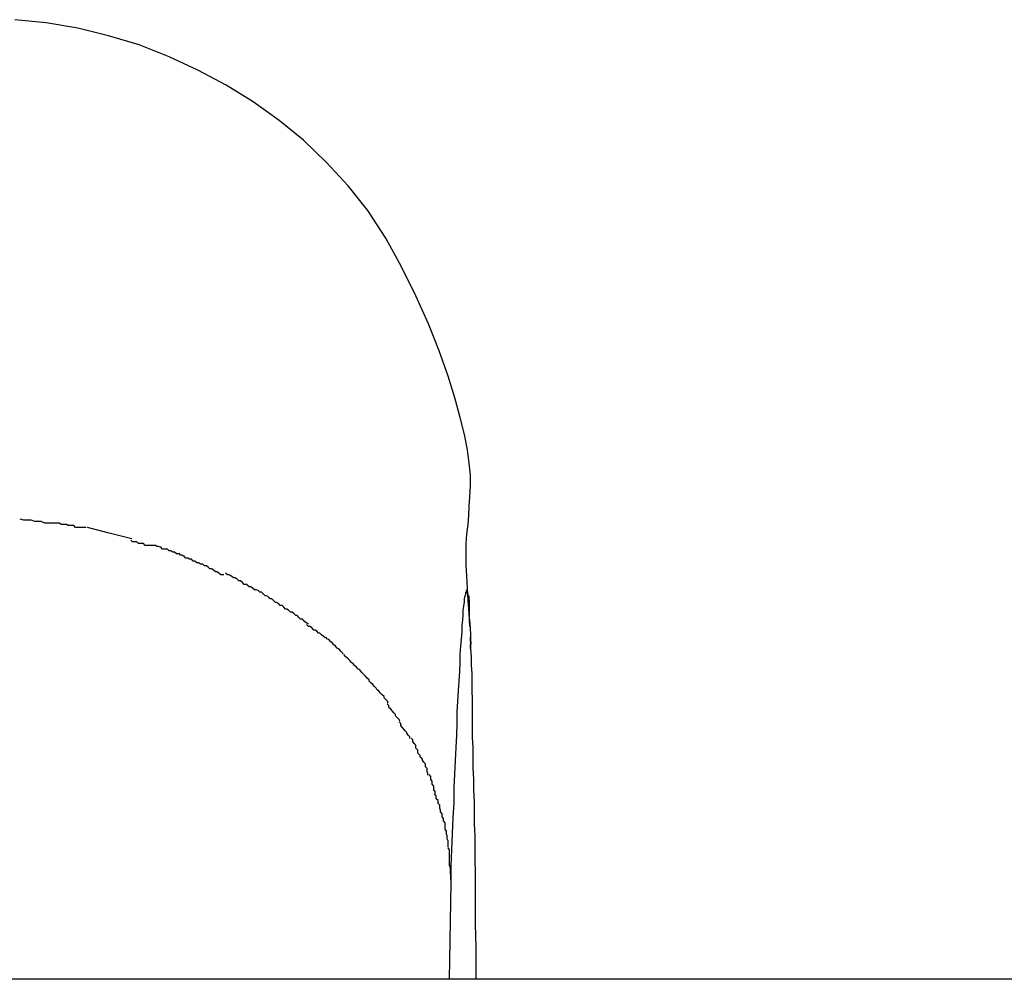
# Model space of a CAD drawing. Extents: x -64 to 64, y -57 to 57.
# Drawn here: x -37 to -37, y 38 to 38 of the extents above; entities that cross this region are included whole.
import ezdxf

# ---------------------------------------------------------------- set-up
doc = ezdxf.new("R2010")
doc.units = 0
doc.layers.get('0').update_dxf_attribs({"linetype": 'CONTINUOUS'})

msp = doc.modelspace()

# ---------------------------------------------------------------- linework, layer by layer
at = {"color": 0}
for points in [[(-37.3221, 38.1539), (-37.3222, 38.1561), (-37.3224, 38.1582), (-37.3225, 38.1603), (-37.3226, 38.1623), (-37.3227, 38.1641), (-37.3227, 38.166), (-37.3227, 38.1677), (-37.3226, 38.1693), (-37.3224, 38.1709), (-37.3223, 38.1724), (-37.3222, 38.1739), (-37.3221, 38.1755), (-37.322, 38.1773), (-37.322, 38.1791), (-37.3222, 38.1811), (-37.3225, 38.1833), (-37.323, 38.1859), (-37.3237, 38.1887), (-37.3246, 38.192), (-37.3257, 38.1956), (-37.3272, 38.1998), (-37.329, 38.2043), (-37.3311, 38.209), (-37.3335, 38.2138), (-37.3361, 38.2186), (-37.3391, 38.2232), (-37.3424, 38.2273), (-37.346, 38.2312), (-37.3498, 38.2349), (-37.3539, 38.2382), (-37.3582, 38.2413), (-37.3627, 38.2441), (-37.3674, 38.2466), (-37.3722, 38.2488), (-37.3772, 38.2508), (-37.3823, 38.2523), (-37.3874, 38.2536), (-37.3927, 38.2545), (-37.3979, 38.255)], [(-37.3904, 38.1711), (-37.3904, 38.1711), (-37.3907, 38.1711), (-37.391, 38.1711), (-37.3913, 38.1711), (-37.3918, 38.1711), (-37.3921, 38.1711), (-37.3926, 38.1711), (-37.3929, 38.1711), (-37.3935, 38.1714), (-37.3938, 38.1714), (-37.3943, 38.1714), (-37.3946, 38.1714), (-37.3952, 38.1716), (-37.3955, 38.1716), (-37.3961, 38.1716), (-37.3964, 38.1716), (-37.397, 38.1718)], [(-37.3904, 38.1711), (-37.3904, 38.1711), (-37.3907, 38.1711), (-37.391, 38.1711), (-37.3913, 38.1711), (-37.3918, 38.1711), (-37.3921, 38.1711), (-37.3926, 38.1711), (-37.3929, 38.1711), (-37.3935, 38.1714), (-37.3938, 38.1714), (-37.3943, 38.1714), (-37.3946, 38.1714), (-37.3952, 38.1716), (-37.3955, 38.1716), (-37.3961, 38.1716), (-37.3964, 38.1716), (-37.397, 38.1718)], [(-37.386, 38.1704), (-37.386, 38.1704), (-37.386, 38.1704), (-37.3863, 38.1704), (-37.3866, 38.1704), (-37.3869, 38.1704), (-37.3872, 38.1704), (-37.3875, 38.1704), (-37.3878, 38.1704), (-37.3881, 38.1707), (-37.3884, 38.1707), (-37.3887, 38.1707), (-37.389, 38.1707), (-37.3893, 38.1709), (-37.3896, 38.1709), (-37.3899, 38.1709), (-37.3902, 38.1709), (-37.3905, 38.1711)], [(-37.386, 38.1704), (-37.386, 38.1704), (-37.386, 38.1704), (-37.3863, 38.1704), (-37.3866, 38.1704), (-37.3869, 38.1704), (-37.3872, 38.1704), (-37.3875, 38.1704), (-37.3878, 38.1704), (-37.3881, 38.1707), (-37.3884, 38.1707), (-37.3887, 38.1707), (-37.389, 38.1707), (-37.3893, 38.1709), (-37.3896, 38.1709), (-37.3899, 38.1709), (-37.3902, 38.1709), (-37.3905, 38.1711)], [(-37.3784, 38.1685), (-37.3824, 38.1695), (-37.3858, 38.1704)], [(-37.3745, 38.1674), (-37.3745, 38.1674), (-37.3745, 38.1674), (-37.3748, 38.1674), (-37.375, 38.1674), (-37.3753, 38.1674), (-37.3756, 38.1674), (-37.3759, 38.1674), (-37.3762, 38.1674), (-37.3765, 38.1677), (-37.3767, 38.1677), (-37.377, 38.1677), (-37.3773, 38.1677), (-37.3776, 38.168), (-37.3777, 38.168), (-37.378, 38.168), (-37.3783, 38.168), (-37.3786, 38.1683)], [(-37.3745, 38.1674), (-37.3745, 38.1674), (-37.3745, 38.1674), (-37.3748, 38.1674), (-37.375, 38.1674), (-37.3753, 38.1674), (-37.3756, 38.1674), (-37.3759, 38.1674), (-37.3762, 38.1674), (-37.3765, 38.1677), (-37.3767, 38.1677), (-37.377, 38.1677), (-37.3773, 38.1677), (-37.3776, 38.168), (-37.3777, 38.168), (-37.378, 38.168), (-37.3783, 38.168), (-37.3786, 38.1683)], [(-37.3706, 38.166), (-37.3706, 38.166), (-37.3706, 38.166), (-37.3708, 38.166), (-37.371, 38.166), (-37.3713, 38.1663), (-37.3716, 38.1663), (-37.3719, 38.1665), (-37.3722, 38.1665), (-37.3725, 38.1668), (-37.3727, 38.1668), (-37.373, 38.1668), (-37.3733, 38.1668), (-37.3736, 38.1671), (-37.3737, 38.1671), (-37.374, 38.1672), (-37.3742, 38.1672), (-37.3745, 38.1674)], [(-37.3706, 38.166), (-37.3706, 38.166), (-37.3706, 38.166), (-37.3708, 38.166), (-37.371, 38.166), (-37.3713, 38.1663), (-37.3716, 38.1663), (-37.3719, 38.1665), (-37.3722, 38.1665), (-37.3725, 38.1668), (-37.3727, 38.1668), (-37.373, 38.1668), (-37.3733, 38.1668), (-37.3736, 38.1671), (-37.3737, 38.1671), (-37.374, 38.1672), (-37.3742, 38.1672), (-37.3745, 38.1674)], [(-37.3666, 38.1643), (-37.3666, 38.1643), (-37.3666, 38.1643), (-37.3668, 38.1643), (-37.367, 38.1643), (-37.3673, 38.1645), (-37.3676, 38.1645), (-37.3679, 38.1648), (-37.3682, 38.1648), (-37.3685, 38.1651), (-37.3688, 38.1651), (-37.3691, 38.1653), (-37.3694, 38.1653), (-37.3697, 38.1656), (-37.3698, 38.1656), (-37.3701, 38.1658), (-37.3703, 38.1658), (-37.3706, 38.1661)], [(-37.3666, 38.1643), (-37.3666, 38.1643), (-37.3666, 38.1643), (-37.3668, 38.1643), (-37.367, 38.1643), (-37.3673, 38.1645), (-37.3676, 38.1645), (-37.3679, 38.1648), (-37.3682, 38.1648), (-37.3685, 38.1651), (-37.3688, 38.1651), (-37.3691, 38.1653), (-37.3694, 38.1653), (-37.3697, 38.1656), (-37.3698, 38.1656), (-37.3701, 38.1658), (-37.3703, 38.1658), (-37.3706, 38.1661)], [(-37.3631, 38.1625), (-37.3631, 38.1625), (-37.3631, 38.1625), (-37.3634, 38.1625), (-37.3636, 38.1625), (-37.3639, 38.1628), (-37.3639, 38.1628), (-37.3642, 38.163), (-37.3645, 38.163), (-37.3648, 38.1633), (-37.3648, 38.1633), (-37.3651, 38.1635), (-37.3654, 38.1635), (-37.3657, 38.1638), (-37.3657, 38.1638), (-37.366, 38.164), (-37.3663, 38.164), (-37.3666, 38.1643)], [(-37.3631, 38.1625), (-37.3631, 38.1625), (-37.3631, 38.1625), (-37.3634, 38.1625), (-37.3636, 38.1625), (-37.3639, 38.1628), (-37.3639, 38.1628), (-37.3642, 38.163), (-37.3645, 38.163), (-37.3648, 38.1633), (-37.3648, 38.1633), (-37.3651, 38.1635), (-37.3654, 38.1635), (-37.3657, 38.1638), (-37.3657, 38.1638), (-37.366, 38.164), (-37.3663, 38.164), (-37.3666, 38.1643)], [(-37.3592, 38.1609), (-37.3592, 38.1609), (-37.3592, 38.1609), (-37.3595, 38.1609), (-37.3597, 38.1609), (-37.36, 38.1612), (-37.36, 38.1612), (-37.3603, 38.1615), (-37.3606, 38.1615), (-37.3609, 38.1618), (-37.3609, 38.1618), (-37.3612, 38.162), (-37.3615, 38.162), (-37.3618, 38.1623), (-37.3619, 38.1623), (-37.3622, 38.1625), (-37.3625, 38.1625), (-37.3628, 38.1628)], [(-37.3592, 38.1609), (-37.3592, 38.1609), (-37.3592, 38.1609), (-37.3595, 38.1609), (-37.3597, 38.1609), (-37.36, 38.1612), (-37.36, 38.1612), (-37.3603, 38.1615), (-37.3606, 38.1615), (-37.3609, 38.1618), (-37.3609, 38.1618), (-37.3612, 38.162), (-37.3615, 38.162), (-37.3618, 38.1623), (-37.3619, 38.1623), (-37.3622, 38.1625), (-37.3625, 38.1625), (-37.3628, 38.1628)], [(-37.3557, 38.1589), (-37.3557, 38.1589), (-37.3557, 38.1589), (-37.356, 38.159), (-37.3562, 38.159), (-37.3565, 38.1593), (-37.3565, 38.1593), (-37.3568, 38.1596), (-37.3571, 38.1596), (-37.3574, 38.1599), (-37.3574, 38.1599), (-37.3577, 38.16), (-37.358, 38.16), (-37.3583, 38.1603), (-37.3583, 38.1603), (-37.3586, 38.1605), (-37.3589, 38.1605), (-37.3592, 38.1608)], [(-37.3557, 38.1589), (-37.3557, 38.1589), (-37.3557, 38.1589), (-37.356, 38.159), (-37.3562, 38.159), (-37.3565, 38.1593), (-37.3565, 38.1593), (-37.3568, 38.1596), (-37.3571, 38.1596), (-37.3574, 38.1599), (-37.3574, 38.1599), (-37.3577, 38.16), (-37.358, 38.16), (-37.3583, 38.1603), (-37.3583, 38.1603), (-37.3586, 38.1605), (-37.3589, 38.1605), (-37.3592, 38.1608)], [(-37.3523, 38.1566), (-37.3523, 38.1566), (-37.3523, 38.1566), (-37.3526, 38.1568), (-37.3528, 38.1568), (-37.3531, 38.1571), (-37.3531, 38.1571), (-37.3534, 38.1574), (-37.3537, 38.1574), (-37.354, 38.1577), (-37.354, 38.1577), (-37.3543, 38.1579), (-37.3545, 38.1579), (-37.3548, 38.1582), (-37.3548, 38.1582), (-37.3551, 38.1585), (-37.3554, 38.1585), (-37.3557, 38.1588)], [(-37.3523, 38.1566), (-37.3523, 38.1566), (-37.3523, 38.1566), (-37.3526, 38.1568), (-37.3528, 38.1568), (-37.3531, 38.1571), (-37.3531, 38.1571), (-37.3534, 38.1574), (-37.3537, 38.1574), (-37.354, 38.1577), (-37.354, 38.1577), (-37.3543, 38.1579), (-37.3545, 38.1579), (-37.3548, 38.1582), (-37.3548, 38.1582), (-37.3551, 38.1585), (-37.3554, 38.1585), (-37.3557, 38.1588)], [(-37.3252, 38.1112), (-37.3252, 38.114), (-37.3251, 38.1167), (-37.325, 38.1194), (-37.3249, 38.122), (-37.3247, 38.1245), (-37.3247, 38.127), (-37.3246, 38.1293), (-37.3245, 38.1315), (-37.3244, 38.1337), (-37.3243, 38.1358), (-37.3242, 38.1378), (-37.3242, 38.1397), (-37.3241, 38.1414), (-37.324, 38.1432), (-37.3239, 38.1448), (-37.3238, 38.1464), (-37.3237, 38.1479), (-37.3237, 38.1493), (-37.3236, 38.1506), (-37.3235, 38.1518), (-37.3234, 38.153), (-37.3234, 38.154), (-37.3233, 38.155), (-37.3232, 38.1558), (-37.3232, 38.1566), (-37.3231, 38.1573), (-37.323, 38.158), (-37.323, 38.1585), (-37.3229, 38.159), (-37.3228, 38.1593), (-37.3228, 38.1596)], [(-37.3227, 38.16), (-37.3227, 38.16), (-37.3227, 38.1599), (-37.3227, 38.1599), (-37.3227, 38.1599), (-37.3227, 38.1599), (-37.3227, 38.1599), (-37.3227, 38.1599), (-37.3227, 38.1599), (-37.3227, 38.1599), (-37.3227, 38.1599), (-37.3227, 38.1599), (-37.3227, 38.1599), (-37.3227, 38.1599), (-37.3227, 38.1599), (-37.3227, 38.1599), (-37.3227, 38.1599), (-37.3227, 38.1599)], [(-37.3227, 38.16), (-37.3227, 38.16), (-37.3227, 38.1599), (-37.3227, 38.1599), (-37.3227, 38.1599), (-37.3227, 38.1599), (-37.3227, 38.1599), (-37.3227, 38.1599), (-37.3227, 38.1599), (-37.3227, 38.1599), (-37.3227, 38.1599), (-37.3227, 38.1599), (-37.3227, 38.1599), (-37.3227, 38.1599), (-37.3227, 38.1599), (-37.3227, 38.1599), (-37.3227, 38.1599), (-37.3227, 38.1599)], [(-37.3227, 38.16), (-37.3227, 38.16), (-37.3227, 38.16), (-37.3227, 38.16), (-37.3227, 38.16), (-37.3227, 38.16), (-37.3227, 38.16), (-37.3227, 38.16), (-37.3227, 38.16), (-37.3227, 38.16), (-37.3227, 38.16), (-37.3227, 38.16), (-37.3227, 38.16), (-37.3227, 38.16), (-37.3227, 38.16), (-37.3227, 38.16), (-37.3227, 38.16), (-37.3227, 38.16), (-37.3227, 38.16), (-37.3227, 38.16), (-37.3227, 38.16), (-37.3227, 38.16), (-37.3227, 38.16), (-37.3227, 38.16), (-37.3227, 38.16), (-37.3227, 38.16), (-37.3227, 38.16), (-37.3227, 38.16), (-37.3227, 38.16), (-37.3227, 38.16), (-37.3227, 38.16), (-37.3227, 38.16), (-37.3227, 38.16), (-37.3227, 38.16), (-37.3227, 38.16), (-37.3227, 38.16), (-37.3227, 38.16), (-37.3227, 38.16), (-37.3227, 38.16), (-37.3227, 38.16), (-37.3227, 38.16), (-37.3227, 38.16), (-37.3227, 38.16), (-37.3227, 38.16), (-37.3227, 38.16), (-37.3227, 38.16), (-37.3227, 38.16), (-37.3227, 38.16), (-37.3227, 38.16), (-37.3227, 38.16), (-37.3227, 38.16), (-37.3227, 38.16), (-37.3227, 38.16), (-37.3227, 38.16), (-37.3227, 38.16), (-37.3227, 38.16), (-37.3227, 38.16), (-37.3227, 38.16), (-37.3227, 38.16), (-37.3227, 38.16), (-37.3227, 38.16), (-37.3227, 38.16), (-37.3227, 38.16), (-37.3227, 38.16), (-37.3227, 38.16), (-37.3227, 38.16), (-37.3227, 38.16), (-37.3227, 38.16), (-37.3227, 38.16)], [(-37.3227, 38.16), (-37.3227, 38.16), (-37.3227, 38.16), (-37.3227, 38.16), (-37.3227, 38.16), (-37.3227, 38.16), (-37.3227, 38.16), (-37.3227, 38.16), (-37.3227, 38.16), (-37.3227, 38.16), (-37.3227, 38.16), (-37.3227, 38.16), (-37.3227, 38.16), (-37.3227, 38.16), (-37.3227, 38.16), (-37.3227, 38.16), (-37.3227, 38.16), (-37.3227, 38.16), (-37.3227, 38.16), (-37.3227, 38.16), (-37.3227, 38.16), (-37.3227, 38.16), (-37.3227, 38.16), (-37.3227, 38.16), (-37.3227, 38.16), (-37.3227, 38.16), (-37.3227, 38.16), (-37.3227, 38.16), (-37.3227, 38.16), (-37.3227, 38.16), (-37.3227, 38.16), (-37.3227, 38.16), (-37.3227, 38.16), (-37.3227, 38.16), (-37.3227, 38.16), (-37.3227, 38.16), (-37.3227, 38.16), (-37.3227, 38.16), (-37.3227, 38.16), (-37.3227, 38.16), (-37.3227, 38.16), (-37.3227, 38.16), (-37.3227, 38.16), (-37.3227, 38.16), (-37.3227, 38.16), (-37.3227, 38.16), (-37.3227, 38.16), (-37.3227, 38.16), (-37.3227, 38.16), (-37.3227, 38.16), (-37.3227, 38.16), (-37.3227, 38.16), (-37.3227, 38.16), (-37.3227, 38.16), (-37.3227, 38.16), (-37.3227, 38.16), (-37.3227, 38.16), (-37.3227, 38.16), (-37.3227, 38.16), (-37.3227, 38.16), (-37.3227, 38.16), (-37.3227, 38.16), (-37.3227, 38.16), (-37.3227, 38.16), (-37.3227, 38.16), (-37.3227, 38.16), (-37.3227, 38.16), (-37.3227, 38.16), (-37.3227, 38.16)], [(-37.3226, 38.1599), (-37.3226, 38.1599), (-37.3226, 38.1598), (-37.3226, 38.1598), (-37.3226, 38.1598), (-37.3226, 38.1598), (-37.3226, 38.1598), (-37.3226, 38.1598), (-37.3226, 38.1598), (-37.3226, 38.1598), (-37.3226, 38.1598), (-37.3226, 38.1598), (-37.3226, 38.1598), (-37.3226, 38.1598), (-37.3226, 38.1598), (-37.3226, 38.1598), (-37.3226, 38.1598), (-37.3227, 38.1598)], [(-37.3226, 38.1599), (-37.3226, 38.1599), (-37.3226, 38.1598), (-37.3226, 38.1598), (-37.3226, 38.1598), (-37.3226, 38.1598), (-37.3226, 38.1598), (-37.3226, 38.1598), (-37.3226, 38.1598), (-37.3226, 38.1598), (-37.3226, 38.1598), (-37.3226, 38.1598), (-37.3226, 38.1598), (-37.3226, 38.1598), (-37.3226, 38.1598), (-37.3226, 38.1598), (-37.3226, 38.1598), (-37.3227, 38.1598)], [(-37.3227, 38.1598), (-37.3227, 38.1598), (-37.3227, 38.1596), (-37.3227, 38.1596), (-37.3227, 38.1596), (-37.3227, 38.1596), (-37.3227, 38.1596), (-37.3227, 38.1596), (-37.3227, 38.1596), (-37.3227, 38.1596), (-37.3227, 38.1596), (-37.3227, 38.1596), (-37.3227, 38.1596), (-37.3227, 38.1596), (-37.3227, 38.1596), (-37.3227, 38.1596), (-37.3227, 38.1596), (-37.3227, 38.1596)], [(-37.3227, 38.1598), (-37.3227, 38.1598), (-37.3227, 38.1596), (-37.3227, 38.1596), (-37.3227, 38.1596), (-37.3227, 38.1596), (-37.3227, 38.1596), (-37.3227, 38.1596), (-37.3227, 38.1596), (-37.3227, 38.1596), (-37.3227, 38.1596), (-37.3227, 38.1596), (-37.3227, 38.1596), (-37.3227, 38.1596), (-37.3227, 38.1596), (-37.3227, 38.1596), (-37.3227, 38.1596), (-37.3227, 38.1596)], [(-37.3226, 38.1599), (-37.3226, 38.1599), (-37.3226, 38.1599), (-37.3226, 38.1599), (-37.3226, 38.1599), (-37.3226, 38.1599), (-37.3226, 38.1599), (-37.3226, 38.1599), (-37.3226, 38.1599), (-37.3226, 38.1599), (-37.3226, 38.1599), (-37.3226, 38.1599), (-37.3226, 38.1599), (-37.3226, 38.1599), (-37.3226, 38.1599), (-37.3226, 38.1599), (-37.3226, 38.1599), (-37.3226, 38.1599), (-37.3226, 38.1599), (-37.3226, 38.1599), (-37.3226, 38.1599), (-37.3226, 38.1599), (-37.3226, 38.1599), (-37.3226, 38.1599), (-37.3226, 38.1599), (-37.3226, 38.1599), (-37.3226, 38.1599), (-37.3226, 38.1599), (-37.3226, 38.1599), (-37.3226, 38.1599), (-37.3226, 38.1599), (-37.3226, 38.1599), (-37.3226, 38.1599), (-37.3226, 38.1599), (-37.3226, 38.16)], [(-37.3226, 38.1599), (-37.3226, 38.1599), (-37.3226, 38.1599), (-37.3226, 38.1599), (-37.3226, 38.1599), (-37.3226, 38.1599), (-37.3226, 38.1599), (-37.3226, 38.1599), (-37.3226, 38.1599), (-37.3226, 38.1599), (-37.3226, 38.1599), (-37.3226, 38.1599), (-37.3226, 38.1599), (-37.3226, 38.1599), (-37.3226, 38.1599), (-37.3226, 38.1599), (-37.3226, 38.1599), (-37.3226, 38.1599), (-37.3226, 38.1599), (-37.3226, 38.1599), (-37.3226, 38.1599), (-37.3226, 38.1599), (-37.3226, 38.1599), (-37.3226, 38.1599), (-37.3226, 38.1599), (-37.3226, 38.1599), (-37.3226, 38.1599), (-37.3226, 38.1599), (-37.3226, 38.1599), (-37.3226, 38.1599), (-37.3226, 38.1599), (-37.3226, 38.1599), (-37.3226, 38.1599), (-37.3226, 38.1599), (-37.3226, 38.16)], [(-37.3225, 38.1596), (-37.3225, 38.1596), (-37.3225, 38.1596), (-37.3225, 38.1596), (-37.3225, 38.1596), (-37.3225, 38.1596), (-37.3225, 38.1596), (-37.3225, 38.1596), (-37.3225, 38.1596), (-37.3225, 38.1596), (-37.3225, 38.1596), (-37.3225, 38.1596), (-37.3225, 38.1596), (-37.3225, 38.1596), (-37.3225, 38.1596), (-37.3225, 38.1596), (-37.3225, 38.1596), (-37.3226, 38.1598)], [(-37.3225, 38.1596), (-37.3225, 38.1596), (-37.3225, 38.1596), (-37.3225, 38.1596), (-37.3225, 38.1596), (-37.3225, 38.1596), (-37.3225, 38.1596), (-37.3225, 38.1596), (-37.3225, 38.1596), (-37.3225, 38.1596), (-37.3225, 38.1596), (-37.3225, 38.1596), (-37.3225, 38.1596), (-37.3225, 38.1596), (-37.3225, 38.1596), (-37.3225, 38.1596), (-37.3225, 38.1596), (-37.3226, 38.1598)], [(-37.3225, 38.1594), (-37.3225, 38.1594), (-37.3225, 38.1594), (-37.3225, 38.1594), (-37.3225, 38.1594), (-37.3225, 38.1594), (-37.3225, 38.1594), (-37.3225, 38.1594), (-37.3225, 38.1594), (-37.3225, 38.1594), (-37.3225, 38.1594), (-37.3225, 38.1594), (-37.3225, 38.1594), (-37.3225, 38.1594), (-37.3225, 38.1594), (-37.3225, 38.1594), (-37.3225, 38.1594), (-37.3226, 38.1596)], [(-37.3225, 38.1594), (-37.3225, 38.1594), (-37.3225, 38.1594), (-37.3225, 38.1594), (-37.3225, 38.1594), (-37.3225, 38.1594), (-37.3225, 38.1594), (-37.3225, 38.1594), (-37.3225, 38.1594), (-37.3225, 38.1594), (-37.3225, 38.1594), (-37.3225, 38.1594), (-37.3225, 38.1594), (-37.3225, 38.1594), (-37.3225, 38.1594), (-37.3225, 38.1594), (-37.3225, 38.1594), (-37.3226, 38.1596)], [(-37.3224, 38.159), (-37.3224, 38.159), (-37.3224, 38.159), (-37.3224, 38.159), (-37.3224, 38.159), (-37.3224, 38.159), (-37.3224, 38.159), (-37.3224, 38.159), (-37.3224, 38.159), (-37.3224, 38.1591), (-37.3224, 38.1591), (-37.3224, 38.1591), (-37.3224, 38.1591), (-37.3224, 38.1591), (-37.3224, 38.1591), (-37.3224, 38.1591), (-37.3224, 38.1591), (-37.3224, 38.1594)], [(-37.3224, 38.159), (-37.3224, 38.159), (-37.3224, 38.159), (-37.3224, 38.159), (-37.3224, 38.159), (-37.3224, 38.159), (-37.3224, 38.159), (-37.3224, 38.159), (-37.3224, 38.159), (-37.3224, 38.1591), (-37.3224, 38.1591), (-37.3224, 38.1591), (-37.3224, 38.1591), (-37.3224, 38.1591), (-37.3224, 38.1591), (-37.3224, 38.1591), (-37.3224, 38.1591), (-37.3224, 38.1594)], [(-37.3223, 38.159), (-37.3223, 38.1586), (-37.3222, 38.1581), (-37.3222, 38.1575), (-37.3222, 38.1568), (-37.3222, 38.1561), (-37.3222, 38.1554), (-37.3221, 38.1544), (-37.322, 38.1526), (-37.322, 38.1502)], [(-37.349, 38.1543), (-37.349, 38.1543), (-37.349, 38.1543), (-37.3493, 38.1545), (-37.3494, 38.1545), (-37.3497, 38.1548), (-37.3497, 38.1548), (-37.35, 38.1551), (-37.3503, 38.1551), (-37.3506, 38.1554), (-37.3506, 38.1554), (-37.3509, 38.1557), (-37.3511, 38.1557), (-37.3514, 38.156), (-37.3514, 38.156), (-37.3517, 38.1563), (-37.352, 38.1563), (-37.3523, 38.1566)], [(-37.349, 38.1543), (-37.349, 38.1543), (-37.349, 38.1543), (-37.3493, 38.1545), (-37.3494, 38.1545), (-37.3497, 38.1548), (-37.3497, 38.1548), (-37.35, 38.1551), (-37.3503, 38.1551), (-37.3506, 38.1554), (-37.3506, 38.1554), (-37.3509, 38.1557), (-37.3511, 38.1557), (-37.3514, 38.156), (-37.3514, 38.156), (-37.3517, 38.1563), (-37.352, 38.1563), (-37.3523, 38.1566)], [(-37.3462, 38.152), (-37.3462, 38.152), (-37.3462, 38.152), (-37.3465, 38.1522), (-37.3465, 38.1522), (-37.3468, 38.1525), (-37.3468, 38.1525), (-37.3471, 38.1528), (-37.3473, 38.1528), (-37.3476, 38.1531), (-37.3476, 38.1531), (-37.3479, 38.1533), (-37.3481, 38.1533), (-37.3484, 38.1536), (-37.3484, 38.1536), (-37.3487, 38.1539), (-37.349, 38.1539), (-37.3493, 38.1542)], [(-37.3462, 38.152), (-37.3462, 38.152), (-37.3462, 38.152), (-37.3465, 38.1522), (-37.3465, 38.1522), (-37.3468, 38.1525), (-37.3468, 38.1525), (-37.3471, 38.1528), (-37.3473, 38.1528), (-37.3476, 38.1531), (-37.3476, 38.1531), (-37.3479, 38.1533), (-37.3481, 38.1533), (-37.3484, 38.1536), (-37.3484, 38.1536), (-37.3487, 38.1539), (-37.349, 38.1539), (-37.3493, 38.1542)], [(-37.3432, 38.1493), (-37.3432, 38.1493), (-37.3432, 38.1493), (-37.3433, 38.1495), (-37.3433, 38.1495), (-37.3436, 38.1498), (-37.3436, 38.1498), (-37.3439, 38.1501), (-37.3442, 38.1503), (-37.3445, 38.1506), (-37.3445, 38.1506), (-37.3448, 38.1509), (-37.345, 38.1511), (-37.3453, 38.1514), (-37.3453, 38.1514), (-37.3456, 38.1517), (-37.3458, 38.1518), (-37.3461, 38.1521)], [(-37.3432, 38.1493), (-37.3432, 38.1493), (-37.3432, 38.1493), (-37.3433, 38.1495), (-37.3433, 38.1495), (-37.3436, 38.1498), (-37.3436, 38.1498), (-37.3439, 38.1501), (-37.3442, 38.1503), (-37.3445, 38.1506), (-37.3445, 38.1506), (-37.3448, 38.1509), (-37.345, 38.1511), (-37.3453, 38.1514), (-37.3453, 38.1514), (-37.3456, 38.1517), (-37.3458, 38.1518), (-37.3461, 38.1521)], [(-37.322, 38.1502), (-37.322, 38.1502), (-37.322, 38.1502), (-37.322, 38.1503), (-37.322, 38.1504), (-37.322, 38.1504), (-37.322, 38.1505), (-37.322, 38.1506), (-37.322, 38.1507), (-37.322, 38.1507), (-37.322, 38.1507), (-37.322, 38.1508), (-37.322, 38.1509), (-37.3219, 38.151), (-37.3219, 38.1511), (-37.3219, 38.1511), (-37.3219, 38.1512), (-37.3219, 38.1512), (-37.3219, 38.1513), (-37.322, 38.1514), (-37.322, 38.1514), (-37.322, 38.1515), (-37.322, 38.1516), (-37.322, 38.1516), (-37.322, 38.1517), (-37.322, 38.1517), (-37.322, 38.1518), (-37.322, 38.152), (-37.322, 38.1521)], [(-37.3405, 38.1467), (-37.3405, 38.1467), (-37.3405, 38.1467), (-37.3407, 38.1468), (-37.3407, 38.1468), (-37.341, 38.1471), (-37.341, 38.1471), (-37.3413, 38.1474), (-37.3415, 38.1476), (-37.3418, 38.1479), (-37.3418, 38.1479), (-37.3421, 38.1482), (-37.3421, 38.1482), (-37.3424, 38.1485), (-37.3424, 38.1485), (-37.3427, 38.1488), (-37.3428, 38.1489), (-37.3431, 38.1492)], [(-37.3405, 38.1467), (-37.3405, 38.1467), (-37.3405, 38.1467), (-37.3407, 38.1468), (-37.3407, 38.1468), (-37.341, 38.1471), (-37.341, 38.1471), (-37.3413, 38.1474), (-37.3415, 38.1476), (-37.3418, 38.1479), (-37.3418, 38.1479), (-37.3421, 38.1482), (-37.3421, 38.1482), (-37.3424, 38.1485), (-37.3424, 38.1485), (-37.3427, 38.1488), (-37.3428, 38.1489), (-37.3431, 38.1492)], [(-37.322, 38.1502), (-37.3219, 38.1488), (-37.3219, 38.1474), (-37.3218, 38.1461), (-37.3218, 38.1447), (-37.3218, 38.1432), (-37.3217, 38.1417), (-37.3217, 38.1402), (-37.3217, 38.1386), (-37.3217, 38.137), (-37.3217, 38.1354), (-37.3216, 38.1337), (-37.3216, 38.1319), (-37.3216, 38.1302), (-37.3215, 38.1285), (-37.3215, 38.1266), (-37.3214, 38.1247), (-37.3214, 38.1229), (-37.3214, 38.121), (-37.3213, 38.119), (-37.3213, 38.117), (-37.3213, 38.115), (-37.3212, 38.1129), (-37.3212, 38.1107), (-37.3212, 38.1087), (-37.3212, 38.1068), (-37.3212, 38.1043), (-37.3211, 38.1004), (-37.3211, 38.0951)], [(-37.338, 38.1439), (-37.338, 38.1439), (-37.338, 38.1439), (-37.3383, 38.1442), (-37.3383, 38.1442), (-37.3386, 38.1445), (-37.3386, 38.1445), (-37.3389, 38.1448), (-37.3389, 38.145), (-37.3392, 38.1453), (-37.3392, 38.1453), (-37.3395, 38.1456), (-37.3395, 38.1456), (-37.3398, 38.1459), (-37.3398, 38.1459), (-37.3401, 38.1462), (-37.3402, 38.1464), (-37.3405, 38.1467)], [(-37.338, 38.1439), (-37.338, 38.1439), (-37.338, 38.1439), (-37.3383, 38.1442), (-37.3383, 38.1442), (-37.3386, 38.1445), (-37.3386, 38.1445), (-37.3389, 38.1448), (-37.3389, 38.145), (-37.3392, 38.1453), (-37.3392, 38.1453), (-37.3395, 38.1456), (-37.3395, 38.1456), (-37.3398, 38.1459), (-37.3398, 38.1459), (-37.3401, 38.1462), (-37.3402, 38.1464), (-37.3405, 38.1467)], [(-37.3358, 38.1411), (-37.3358, 38.1411), (-37.3358, 38.1411), (-37.3358, 38.1414), (-37.3358, 38.1414), (-37.3361, 38.1417), (-37.3361, 38.1417), (-37.3364, 38.142), (-37.3364, 38.1422), (-37.3367, 38.1425), (-37.3367, 38.1425), (-37.337, 38.1428), (-37.337, 38.1428), (-37.3373, 38.1431), (-37.3373, 38.1431), (-37.3376, 38.1434), (-37.3377, 38.1436), (-37.338, 38.1439)], [(-37.3358, 38.1411), (-37.3358, 38.1411), (-37.3358, 38.1411), (-37.3358, 38.1414), (-37.3358, 38.1414), (-37.3361, 38.1417), (-37.3361, 38.1417), (-37.3364, 38.142), (-37.3364, 38.1422), (-37.3367, 38.1425), (-37.3367, 38.1425), (-37.337, 38.1428), (-37.337, 38.1428), (-37.3373, 38.1431), (-37.3373, 38.1431), (-37.3376, 38.1434), (-37.3377, 38.1436), (-37.338, 38.1439)], [(-37.3338, 38.1381), (-37.3338, 38.1381), (-37.3338, 38.1381), (-37.3339, 38.1384), (-37.3339, 38.1384), (-37.3342, 38.1387), (-37.3342, 38.1387), (-37.3345, 38.139), (-37.3345, 38.1392), (-37.3348, 38.1395), (-37.3348, 38.1395), (-37.335, 38.1398), (-37.335, 38.1398), (-37.3353, 38.1401), (-37.3353, 38.1401), (-37.3356, 38.1404), (-37.3356, 38.1407), (-37.3359, 38.141)], [(-37.3338, 38.1381), (-37.3338, 38.1381), (-37.3338, 38.1381), (-37.3339, 38.1384), (-37.3339, 38.1384), (-37.3342, 38.1387), (-37.3342, 38.1387), (-37.3345, 38.139), (-37.3345, 38.1392), (-37.3348, 38.1395), (-37.3348, 38.1395), (-37.335, 38.1398), (-37.335, 38.1398), (-37.3353, 38.1401), (-37.3353, 38.1401), (-37.3356, 38.1404), (-37.3356, 38.1407), (-37.3359, 38.141)], [(-37.3321, 38.1352), (-37.3321, 38.1352), (-37.3321, 38.1352), (-37.3321, 38.1355), (-37.3321, 38.1355), (-37.3324, 38.1358), (-37.3324, 38.1358), (-37.3326, 38.1361), (-37.3326, 38.1362), (-37.3329, 38.1365), (-37.3329, 38.1365), (-37.3331, 38.1368), (-37.3331, 38.1368), (-37.3334, 38.1371), (-37.3334, 38.1371), (-37.3336, 38.1374), (-37.3336, 38.1377), (-37.3339, 38.138)], [(-37.3321, 38.1352), (-37.3321, 38.1352), (-37.3321, 38.1352), (-37.3321, 38.1355), (-37.3321, 38.1355), (-37.3324, 38.1358), (-37.3324, 38.1358), (-37.3326, 38.1361), (-37.3326, 38.1362), (-37.3329, 38.1365), (-37.3329, 38.1365), (-37.3331, 38.1368), (-37.3331, 38.1368), (-37.3334, 38.1371), (-37.3334, 38.1371), (-37.3336, 38.1374), (-37.3336, 38.1377), (-37.3339, 38.138)], [(-37.3304, 38.1321), (-37.3304, 38.1321), (-37.3304, 38.1321), (-37.3304, 38.1324), (-37.3304, 38.1324), (-37.3307, 38.1327), (-37.3307, 38.1327), (-37.3308, 38.133), (-37.3308, 38.1333), (-37.3311, 38.1336), (-37.3311, 38.1336), (-37.3311, 38.1339), (-37.3311, 38.1341), (-37.3314, 38.1344), (-37.3314, 38.1344), (-37.3316, 38.1347), (-37.3316, 38.135), (-37.3319, 38.1353)], [(-37.3304, 38.1321), (-37.3304, 38.1321), (-37.3304, 38.1321), (-37.3304, 38.1324), (-37.3304, 38.1324), (-37.3307, 38.1327), (-37.3307, 38.1327), (-37.3308, 38.133), (-37.3308, 38.1333), (-37.3311, 38.1336), (-37.3311, 38.1336), (-37.3311, 38.1339), (-37.3311, 38.1341), (-37.3314, 38.1344), (-37.3314, 38.1344), (-37.3316, 38.1347), (-37.3316, 38.135), (-37.3319, 38.1353)], [(-37.3291, 38.1291), (-37.3291, 38.1291), (-37.3291, 38.1291), (-37.3291, 38.1294), (-37.3291, 38.1294), (-37.3292, 38.1297), (-37.3292, 38.1297), (-37.3292, 38.13), (-37.3292, 38.1302), (-37.3295, 38.1305), (-37.3295, 38.1305), (-37.3295, 38.1308), (-37.3295, 38.131), (-37.3298, 38.1313), (-37.3298, 38.1313), (-37.33, 38.1316), (-37.33, 38.1318), (-37.3303, 38.1321)], [(-37.3291, 38.1291), (-37.3291, 38.1291), (-37.3291, 38.1291), (-37.3291, 38.1294), (-37.3291, 38.1294), (-37.3292, 38.1297), (-37.3292, 38.1297), (-37.3292, 38.13), (-37.3292, 38.1302), (-37.3295, 38.1305), (-37.3295, 38.1305), (-37.3295, 38.1308), (-37.3295, 38.131), (-37.3298, 38.1313), (-37.3298, 38.1313), (-37.33, 38.1316), (-37.33, 38.1318), (-37.3303, 38.1321)], [(-37.3279, 38.126), (-37.3279, 38.126), (-37.3279, 38.126), (-37.3279, 38.1263), (-37.3279, 38.1264), (-37.3281, 38.1267), (-37.3281, 38.1267), (-37.3281, 38.127), (-37.3281, 38.1273), (-37.3284, 38.1276), (-37.3284, 38.1276), (-37.3284, 38.1279), (-37.3284, 38.1281), (-37.3286, 38.1284), (-37.3286, 38.1284), (-37.3286, 38.1287), (-37.3286, 38.1289), (-37.3289, 38.1292)], [(-37.3279, 38.126), (-37.3279, 38.126), (-37.3279, 38.126), (-37.3279, 38.1263), (-37.3279, 38.1264), (-37.3281, 38.1267), (-37.3281, 38.1267), (-37.3281, 38.127), (-37.3281, 38.1273), (-37.3284, 38.1276), (-37.3284, 38.1276), (-37.3284, 38.1279), (-37.3284, 38.1281), (-37.3286, 38.1284), (-37.3286, 38.1284), (-37.3286, 38.1287), (-37.3286, 38.1289), (-37.3289, 38.1292)], [(-37.327, 38.123), (-37.327, 38.123), (-37.327, 38.123), (-37.327, 38.1233), (-37.327, 38.1233), (-37.3271, 38.1236), (-37.3271, 38.1236), (-37.3271, 38.1239), (-37.3271, 38.1241), (-37.3274, 38.1244), (-37.3274, 38.1244), (-37.3274, 38.1247), (-37.3274, 38.1249), (-37.3277, 38.1252), (-37.3277, 38.1252), (-37.3277, 38.1255), (-37.3277, 38.1257), (-37.328, 38.126)], [(-37.327, 38.123), (-37.327, 38.123), (-37.327, 38.123), (-37.327, 38.1233), (-37.327, 38.1233), (-37.3271, 38.1236), (-37.3271, 38.1236), (-37.3271, 38.1239), (-37.3271, 38.1241), (-37.3274, 38.1244), (-37.3274, 38.1244), (-37.3274, 38.1247), (-37.3274, 38.1249), (-37.3277, 38.1252), (-37.3277, 38.1252), (-37.3277, 38.1255), (-37.3277, 38.1257), (-37.328, 38.126)], [(-37.3262, 38.1201), (-37.3262, 38.1201), (-37.3262, 38.1201), (-37.3262, 38.1204), (-37.3262, 38.1204), (-37.3262, 38.1207), (-37.3262, 38.1207), (-37.3262, 38.121), (-37.3262, 38.1212), (-37.3265, 38.1215), (-37.3265, 38.1215), (-37.3265, 38.1218), (-37.3265, 38.1219), (-37.3267, 38.1222), (-37.3267, 38.1222), (-37.3267, 38.1225), (-37.3267, 38.1227), (-37.327, 38.123)], [(-37.3262, 38.1201), (-37.3262, 38.1201), (-37.3262, 38.1201), (-37.3262, 38.1204), (-37.3262, 38.1204), (-37.3262, 38.1207), (-37.3262, 38.1207), (-37.3262, 38.121), (-37.3262, 38.1212), (-37.3265, 38.1215), (-37.3265, 38.1215), (-37.3265, 38.1218), (-37.3265, 38.1219), (-37.3267, 38.1222), (-37.3267, 38.1222), (-37.3267, 38.1225), (-37.3267, 38.1227), (-37.327, 38.123)], [(-37.3257, 38.1171), (-37.3257, 38.1171), (-37.3257, 38.1171), (-37.3257, 38.1173), (-37.3257, 38.1173), (-37.3257, 38.1176), (-37.3257, 38.1176), (-37.3257, 38.1179), (-37.3257, 38.1182), (-37.3259, 38.1185), (-37.3259, 38.1185), (-37.3259, 38.1188), (-37.3259, 38.119), (-37.326, 38.1193), (-37.326, 38.1193), (-37.326, 38.1196), (-37.326, 38.1198), (-37.3262, 38.1201)], [(-37.3257, 38.1171), (-37.3257, 38.1171), (-37.3257, 38.1171), (-37.3257, 38.1173), (-37.3257, 38.1173), (-37.3257, 38.1176), (-37.3257, 38.1176), (-37.3257, 38.1179), (-37.3257, 38.1182), (-37.3259, 38.1185), (-37.3259, 38.1185), (-37.3259, 38.1188), (-37.3259, 38.119), (-37.326, 38.1193), (-37.326, 38.1193), (-37.326, 38.1196), (-37.326, 38.1198), (-37.3262, 38.1201)], [(-37.3255, 38.114), (-37.3255, 38.114), (-37.3255, 38.114), (-37.3255, 38.1142), (-37.3255, 38.1142), (-37.3255, 38.1145), (-37.3255, 38.1145), (-37.3255, 38.1148), (-37.3255, 38.1151), (-37.3255, 38.1154), (-37.3255, 38.1154), (-37.3255, 38.1157), (-37.3255, 38.1159), (-37.3255, 38.1162), (-37.3255, 38.1162), (-37.3255, 38.1165), (-37.3255, 38.1167), (-37.3257, 38.117)], [(-37.3255, 38.114), (-37.3255, 38.114), (-37.3255, 38.114), (-37.3255, 38.1142), (-37.3255, 38.1142), (-37.3255, 38.1145), (-37.3255, 38.1145), (-37.3255, 38.1148), (-37.3255, 38.1151), (-37.3255, 38.1154), (-37.3255, 38.1154), (-37.3255, 38.1157), (-37.3255, 38.1159), (-37.3255, 38.1162), (-37.3255, 38.1162), (-37.3255, 38.1165), (-37.3255, 38.1167), (-37.3257, 38.117)], [(-37.3252, 38.1112), (-37.3254, 38.1141)], [(-37.3255, 38.0951), (-37.3252, 38.1112)], [(-37.3252, 38.1101), (-37.3252, 38.1101), (-37.3252, 38.1102), (-37.3252, 38.1102), (-37.3252, 38.1102), (-37.3252, 38.1102), (-37.3252, 38.1103), (-37.3252, 38.1103), (-37.3252, 38.1103), (-37.3252, 38.1104), (-37.3252, 38.1104), (-37.3252, 38.1105), (-37.3252, 38.1105), (-37.3252, 38.1106), (-37.3252, 38.1106), (-37.3252, 38.1107), (-37.3252, 38.1107), (-37.3252, 38.1107), (-37.3252, 38.1107), (-37.3252, 38.1107), (-37.3252, 38.1108), (-37.3252, 38.1108), (-37.3252, 38.1109), (-37.3252, 38.1109), (-37.3252, 38.111), (-37.3252, 38.111), (-37.3252, 38.111), (-37.3252, 38.1111), (-37.3252, 38.1112)], [(-20.582, 38.0951), (-52.6371, 38.0951)]]:
    msp.add_lwpolyline(points, dxfattribs=at)

doc.saveas('drawing.dxf')
